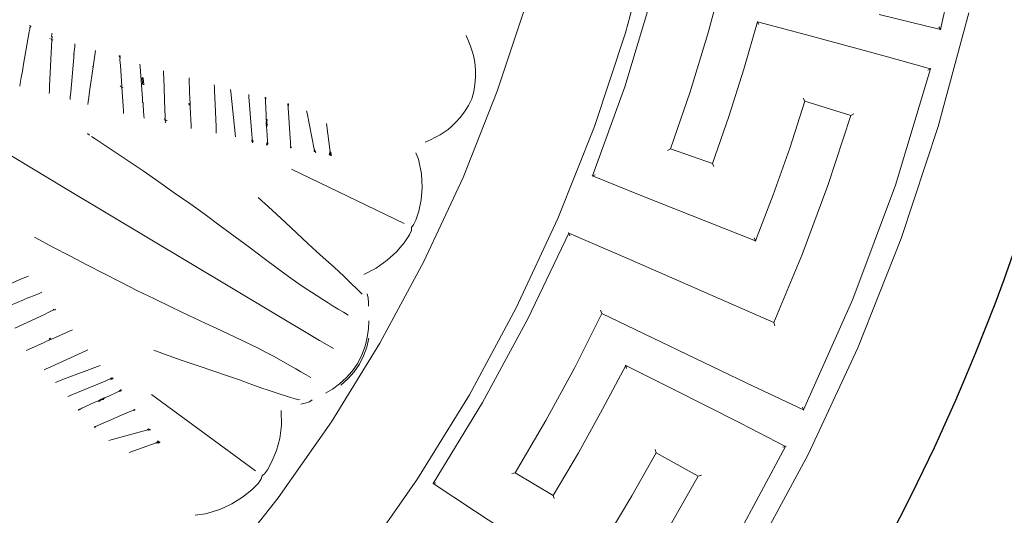
# Model space of a CAD drawing. Units: millimetres. Extents: x 0 to 1188, y 0 to 840.
# Drawn here: x 533 to 648, y 381 to 439 of the extents above; entities that cross this region are included whole.
import ezdxf

# ---------------------------------------------------------------- set-up
doc = ezdxf.new("R2010")
doc.units = ezdxf.units.MM

msp = doc.modelspace()

# ---------------------------------------------------------------- linework, layer by layer
at = {"lineweight": 0}
for p, q in [((643.95, 452.02), (640.89, 438.12)), ((606.94, 448.89), (603.95, 437.72)), ((615.44, 444.45), (613.61, 437.6)), ((603.87, 431.42), (607.1, 442.09)), ((592.35, 441.19), (588.93, 430.88)), ((640.89, 438.12), (633.69, 439.89)), ((644.19, 440.06), (640.62, 426.74)), ((534.1, 438.6), (534.28, 438.49)), ((617.81, 433.46), (619.43, 439.02)), ((619.41, 439.06), (619.43, 439.02)), ((619.43, 439.02), (625.18, 437.49)), ((619.43, 439.02), (619.6, 438.71)), ((533.4, 434.05), (534.06, 437.85)), ((534.06, 437.85), (534.12, 438.18)), ((534.16, 438.38), (534.12, 438.39)), ((534.12, 438.39), (534.12, 438.18)), ((534.12, 438.18), (534.16, 438.38)), ((536.73, 437.5), (536.68, 437.33)), ((536.68, 437.33), (536.7, 437.48)), ((536.7, 437.6), (536.76, 437.66)), ((536.7, 437.48), (536.7, 437.6)), ((536.73, 437.5), (536.7, 437.48)), ((536.73, 437.5), (536.76, 437.66)), ((585.27, 437.43), (585.54, 436.77)), ((603.95, 437.72), (600.31, 426.74)), ((613.61, 437.6), (611.55, 430.83)), ((625.18, 437.49), (633.96, 435.11)), ((640.89, 438.12), (640.7, 438.43)), ((640.92, 438.08), (640.89, 438.12)), ((536.49, 437.12), (536.54, 437.08)), ((536.49, 432.22), (536.72, 436.95)), ((536.65, 437.01), (536.72, 436.95)), ((536.68, 437.33), (536.71, 437.3)), ((536.72, 436.95), (536.74, 437.29)), ((536.72, 436.95), (536.84, 436.89)), ((539.4, 436.1), (539.43, 436.43)), ((585.54, 436.77), (585.78, 436.16)), ((538.33, 419.51), (511.59, 435.59)), ((539.35, 435.56), (539.29, 435.29)), ((539.29, 435.29), (539.29, 434.85)), ((539.29, 435.29), (539.37, 435.24)), ((539.4, 436.1), (539.35, 435.56)), ((541.56, 433.75), (541.82, 435.66)), ((585.78, 436.16), (585.98, 435.59)), ((586.14, 435.06), (585.98, 435.59)), ((633.96, 435.11), (639.7, 433.52)), ((533.4, 434.05), (533.26, 433.23)), ((538.93, 430.79), (539.29, 434.85)), ((544.62, 434.98), (544.62, 435.05)), ((544.68, 435.02), (544.62, 435.05)), ((544.62, 434.98), (544.68, 434.9)), ((544.73, 434.99), (544.68, 435.02)), ((544.68, 435.02), (544.68, 434.9)), ((544.73, 434.99), (544.68, 434.9)), ((544.71, 434.84), (544.68, 434.9)), ((544.71, 434.84), (544.7, 434.56)), ((544.7, 434.56), (544.75, 433.9)), ((547.07, 433.75), (547.05, 434.07)), ((586.26, 434.51), (586.14, 435.06)), ((586.34, 433.93), (586.26, 434.51)), ((533.26, 433.23), (533.13, 432.48)), ((541.56, 433.75), (541.15, 430.85)), ((541.47, 433.81), (541.56, 433.75)), ((544.91, 431.48), (544.75, 433.9)), ((547.35, 430.05), (547.07, 433.75)), ((549.82, 432.98), (549.81, 433.29)), ((549.82, 432.98), (549.84, 432.47)), ((586.37, 433.28), (586.34, 433.93)), ((586.37, 433.28), (586.37, 432.52)), ((616.06, 427.92), (617.81, 433.46)), ((639.7, 433.52), (635.59, 419.9)), ((639.7, 433.52), (639.38, 433.35)), ((639.74, 433.54), (639.7, 433.52)), ((533.02, 431.8), (532.97, 431.49)), ((533.13, 432.48), (533.02, 431.8)), ((536.49, 432.22), (536.45, 431.5)), ((547.29, 432.49), (547.44, 432.45)), ((547.35, 431.7), (547.29, 432.49)), ((547.35, 431.7), (547.5, 431.65)), ((547.44, 432.45), (547.5, 431.65)), ((549.97, 428.66), (549.84, 432.47)), ((552.87, 430.65), (552.8, 432.47)), ((586.18, 430.84), (586.31, 431.69)), ((586.37, 432.52), (586.31, 431.69)), ((536.43, 430.94), (536.42, 430.61)), ((536.45, 431.5), (536.43, 430.94)), ((538.93, 430.79), (538.88, 430.24)), ((541.15, 430.85), (541.06, 430.17)), ((544.73, 431.51), (544.82, 431.44)), ((544.91, 431.48), (544.88, 431.4)), ((544.88, 431.4), (544.92, 431.37)), ((544.92, 431.37), (545.04, 431.28)), ((545.07, 429.15), (544.92, 431.37)), ((552.87, 430.65), (552.9, 430.17)), ((555.77, 431.33), (555.76, 431.63)), ((555.77, 431.33), (555.78, 430.84)), ((555.78, 430.84), (555.81, 430.21)), ((557.7, 430.81), (557.66, 431.11)), ((558.26, 425.54), (557.7, 430.81)), ((559.82, 430.24), (559.8, 430.52)), ((588.93, 430.88), (584.92, 420.79)), ((585.94, 429.99), (586.18, 430.84)), ((600.08, 420.96), (603.87, 431.42)), ((611.55, 430.83), (609.25, 424.13)), ((538.88, 430.24), (538.85, 429.91)), ((540.99, 429.64), (540.95, 429.32)), ((541.06, 430.17), (540.99, 429.64)), ((547.35, 430.05), (547.35, 429.59)), ((547.35, 429.59), (547.44, 429.52)), ((547.44, 429.52), (547.41, 429.27)), ((552.79, 429.45), (552.81, 429.47)), ((552.79, 429.45), (552.8, 429.26)), ((552.8, 429.26), (552.81, 429.47)), ((552.9, 430.17), (552.91, 429.85)), ((552.91, 429.85), (552.93, 429.6)), ((552.93, 429.6), (552.94, 429.35)), ((552.94, 429.35), (552.95, 429.01)), ((555.96, 426.71), (555.81, 430.21)), ((560.16, 425.83), (559.82, 430.24)), ((561.76, 430.16), (561.72, 430.17)), ((561.72, 430.17), (561.74, 430)), ((561.77, 429.99), (561.74, 430)), ((561.81, 430.15), (561.76, 430.16)), ((561.77, 429.99), (561.76, 430.16)), ((561.78, 429.71), (561.77, 429.99)), ((561.8, 429.98), (561.77, 429.99)), ((561.83, 428.1), (561.78, 429.71)), ((561.81, 430.15), (561.8, 429.98)), ((564.41, 429.4), (564.37, 429.42)), ((564.37, 429.42), (564.38, 429.24)), ((564.46, 429.39), (564.41, 429.4)), ((564.42, 429.23), (564.41, 429.4)), ((564.46, 429.39), (564.45, 429.22)), ((585.55, 429.21), (585.94, 429.99)), ((624.97, 429.72), (623.2, 424.21)), ((624.79, 430.07), (624.97, 429.72)), ((630.36, 428.06), (624.97, 429.72)), ((545.07, 429.15), (545.11, 428.61)), ((545.11, 428.61), (545.13, 428.29)), ((547.41, 429.27), (547.47, 428.59)), ((547.47, 428.59), (547.51, 428.06)), ((549.97, 428.66), (549.99, 428)), ((552.95, 429.01), (553.04, 426.84)), ((564.42, 429.23), (564.38, 429.24)), ((564.43, 428.95), (564.42, 429.23)), ((564.45, 429.22), (564.42, 429.23)), ((564.65, 425.39), (564.43, 428.95)), ((566.64, 428.31), (566.58, 428.6)), ((567.47, 424.12), (566.64, 428.31)), ((584.57, 427.82), (585.07, 428.48)), ((585.07, 428.48), (585.55, 429.21)), ((630.72, 428.25), (630.36, 428.06)), ((547.51, 428.06), (547.53, 427.74)), ((549.9, 427.65), (550.01, 427.57)), ((549.99, 428), (550.01, 427.57)), ((550.01, 427.57), (550.05, 427.54)), ((550.05, 427.54), (550.01, 427.49)), ((550.01, 427.49), (550.03, 427.18)), ((550.11, 427.49), (550.22, 427.41)), ((561.83, 428.1), (561.85, 427.62)), ((561.83, 427.3), (561.86, 427.32)), ((561.84, 427.1), (561.83, 427.3)), ((561.87, 427.13), (561.84, 427.1)), ((561.84, 427.1), (561.88, 426.96)), ((561.85, 427.62), (561.86, 427.32)), ((561.89, 427.14), (561.86, 427.32)), ((561.86, 427.32), (561.87, 427.13)), ((561.87, 427.13), (561.88, 426.96)), ((561.89, 427.14), (561.9, 426.98)), ((561.93, 427.59), (561.91, 427.31)), ((561.91, 427.31), (561.96, 427.57)), ((561.93, 427.13), (561.91, 427.31)), ((561.96, 427.57), (561.93, 427.59)), ((561.93, 427.13), (561.99, 426.96)), ((561.93, 427.13), (561.95, 426.97)), ((569.34, 423.79), (568.92, 427.1)), ((584.06, 427.26), (583.6, 426.79)), ((584.06, 427.26), (584.57, 427.82)), ((614.16, 422.42), (616.06, 427.92)), ((627.66, 419.85), (630.36, 428.06)), ((541.14, 425.76), (540.89, 425.92)), ((553.04, 426.84), (553.05, 426.54)), ((555.96, 426.71), (555.98, 426.25)), ((555.98, 426.25), (555.99, 425.97)), ((561.88, 426.96), (561.85, 426.91)), ((561.85, 426.91), (561.89, 426.72)), ((561.9, 426.98), (561.88, 426.96)), ((561.89, 426.72), (561.92, 426.74)), ((561.89, 426.72), (561.91, 426.34)), ((561.92, 426.74), (561.9, 426.98)), ((561.98, 425.07), (561.91, 426.34)), ((561.99, 426.96), (561.95, 426.97)), ((582.23, 425.8), (582.71, 426.09)), ((582.71, 426.09), (583.16, 426.41)), ((583.6, 426.79), (583.16, 426.41)), ((600.31, 426.74), (596.04, 415.99)), ((640.62, 426.74), (636.28, 413.65)), ((541.81, 425.32), (541.38, 425.6)), ((543.69, 424.07), (541.81, 425.32)), ((560.16, 425.83), (560.19, 425.42)), ((560.17, 425.16), (560.21, 425.16)), ((560.17, 425.01), (560.17, 425.16)), ((560.17, 425.01), (560.21, 425)), ((560.19, 425.42), (560.21, 425.16)), ((560.21, 425.16), (560.24, 425.15)), ((560.21, 425.16), (560.21, 425)), ((560.21, 425), (560.25, 424.99)), ((560.28, 425.12), (560.24, 425.15)), ((560.25, 424.99), (560.24, 425.15)), ((560.25, 424.99), (560.27, 425)), ((560.25, 424.99), (560.25, 424.86)), ((560.29, 424.91), (560.25, 424.86)), ((560.28, 425.12), (560.27, 425)), ((560.27, 425), (560.29, 424.91)), ((560.28, 425.12), (560.32, 425.05)), ((560.29, 424.91), (560.32, 425.05)), ((561.89, 424.63), (561.92, 424.71)), ((561.91, 424.81), (561.96, 424.83)), ((561.91, 424.81), (561.92, 424.71)), ((561.92, 424.71), (561.96, 424.69)), ((561.96, 424.83), (561.99, 424.84)), ((561.96, 424.69), (561.96, 424.83)), ((561.98, 425.07), (561.99, 424.84)), ((561.99, 424.84), (562.02, 424.83)), ((561.99, 424.84), (562.01, 424.69)), ((562.05, 424.68), (562.02, 424.83)), ((564.65, 425.39), (564.68, 424.94)), ((564.68, 424.94), (564.71, 424.6)), ((580.47, 424.91), (581.11, 425.21)), ((581.7, 425.51), (581.11, 425.21)), ((582.23, 425.8), (581.7, 425.51)), ((545.55, 422.81), (543.69, 424.07)), ((561.89, 424.63), (561.95, 424.58)), ((561.96, 424.69), (561.95, 424.58)), ((561.96, 424.69), (562.01, 424.69)), ((562.01, 424.69), (562.05, 424.68)), ((564.68, 424.39), (564.72, 424.39)), ((564.68, 424.26), (564.68, 424.39)), ((564.68, 424.26), (564.73, 424.25)), ((564.71, 424.6), (564.72, 424.39)), ((564.72, 424.39), (564.75, 424.38)), ((564.72, 424.39), (564.73, 424.25)), ((564.73, 424.25), (564.78, 424.25)), ((564.78, 424.25), (564.75, 424.38)), ((567.47, 424.12), (567.51, 423.93)), ((567.5, 424.1), (567.47, 424.12)), ((567.47, 423.93), (567.51, 423.93)), ((567.47, 423.81), (567.47, 423.93)), ((567.47, 423.81), (567.52, 423.81)), ((567.54, 423.92), (567.5, 424.1)), ((567.51, 423.93), (567.54, 423.92)), ((567.51, 423.93), (567.52, 423.81)), ((567.52, 423.81), (567.57, 423.8)), ((567.59, 423.89), (567.54, 423.92)), ((567.57, 423.8), (567.54, 423.92)), ((567.57, 423.8), (567.61, 423.71)), ((567.57, 423.8), (567.61, 423.8)), ((567.59, 423.89), (567.61, 423.8)), ((567.61, 423.8), (567.68, 423.73)), ((567.68, 423.73), (567.61, 423.71)), ((569.26, 423.61), (569.32, 423.62)), ((569.26, 423.61), (569.27, 423.53)), ((569.3, 423.79), (569.34, 423.79)), ((569.3, 423.79), (569.32, 423.62)), ((569.32, 423.62), (569.36, 423.62)), ((569.32, 423.52), (569.32, 423.62)), ((569.34, 423.79), (569.37, 423.77)), ((569.34, 423.79), (569.36, 423.62)), ((569.36, 423.62), (569.39, 423.61)), ((569.36, 423.62), (569.36, 423.51)), ((569.37, 423.77), (569.41, 423.75)), ((569.39, 423.61), (569.37, 423.77)), ((569.4, 423.5), (569.39, 423.61)), ((569.42, 423.58), (569.39, 423.61)), ((569.41, 423.75), (569.42, 423.58)), ((569.42, 423.58), (569.47, 423.54)), ((569.42, 423.58), (569.42, 423.51)), ((579.68, 422.93), (579.39, 423.66)), ((608.89, 423.95), (609.25, 424.13)), ((609.25, 424.13), (614.16, 422.42)), ((623.2, 424.21), (621.28, 418.75)), ((547.41, 421.55), (545.55, 422.81)), ((569.21, 423.49), (569.27, 423.53)), ((569.21, 423.49), (569.28, 423.44)), ((569.27, 423.53), (569.32, 423.52)), ((569.32, 423.52), (569.28, 423.44)), ((569.35, 423.43), (569.28, 423.44)), ((569.32, 423.52), (569.36, 423.51)), ((569.36, 423.51), (569.35, 423.43)), ((569.41, 423.42), (569.35, 423.43)), ((569.36, 423.51), (569.4, 423.5)), ((569.4, 423.5), (569.42, 423.51)), ((569.4, 423.5), (569.41, 423.42)), ((569.45, 423.45), (569.41, 423.42)), ((569.43, 423.32), (569.41, 423.42)), ((569.42, 423.51), (569.45, 423.45)), ((569.5, 423.35), (569.43, 423.32)), ((569.45, 423.45), (569.47, 423.54)), ((569.45, 423.45), (569.5, 423.35)), ((580.04, 421.21), (579.68, 422.93)), ((614.33, 422.06), (614.16, 422.42)), ((549.24, 420.27), (547.41, 421.55)), ((564.81, 421.75), (578, 415.39)), ((551.07, 419), (549.24, 420.27)), ((580.14, 419.63), (580.04, 421.21)), ((580.33, 410.94), (584.92, 420.79)), ((600.04, 420.94), (600.08, 420.96)), ((600.08, 420.96), (600.4, 421.1)), ((605.49, 418.79), (600.08, 420.96)), ((567.51, 402.03), (538.33, 419.51)), ((552.88, 417.72), (551.07, 419)), ((580.02, 418.17), (580.14, 419.63)), ((624.65, 411.76), (627.66, 419.85)), ((635.59, 419.9), (630.62, 406.54)), ((560.92, 418.45), (562.55, 416.96)), ((579.72, 416.82), (580.02, 418.17)), ((613.77, 415.5), (605.49, 418.79)), ((621.28, 418.75), (619.2, 413.38)), ((554.67, 416.43), (552.88, 417.72)), ((562.55, 416.96), (564.1, 415.52)), ((579.38, 415.77), (579.72, 416.82)), ((556.44, 415.14), (554.67, 416.43)), ((566.74, 413.04), (564.1, 415.52)), ((579.11, 415.25), (579.38, 415.77)), ((596.04, 415.99), (591.15, 405.51)), ((619.2, 413.38), (613.77, 415.5)), ((558.2, 413.84), (556.44, 415.14)), ((578.64, 414.05), (578.86, 414.59)), ((578.86, 414.59), (578.88, 414.87)), ((578.88, 414.87), (578.89, 414.97)), ((578.89, 414.97), (578.95, 415.04)), ((578.95, 415.04), (579.11, 415.25)), ((597.28, 414.32), (597.3, 414.28)), ((534.86, 413.71), (534.68, 413.81)), ((536.84, 412.64), (534.86, 413.71)), ((559.95, 412.54), (558.2, 413.84)), ((578.01, 413.14), (578.64, 414.05)), ((592.52, 404.23), (597.3, 414.28)), ((597.3, 414.28), (604.11, 411.33)), ((597.3, 414.28), (597.42, 413.95)), ((619.2, 413.38), (619.05, 413.71)), ((619.22, 413.34), (619.2, 413.38)), ((636.28, 413.65), (631.19, 400.83)), ((538.83, 411.59), (536.84, 412.64)), ((561.61, 411.29), (559.95, 412.54)), ((566.74, 413.04), (567.73, 412.13)), ((567.73, 412.13), (568.53, 411.41)), ((576.03, 411.08), (577.1, 412.08)), ((577.1, 412.08), (578.01, 413.14)), ((540.82, 410.55), (538.83, 411.59)), ((563.14, 410.15), (561.61, 411.29)), ((569.8, 410.27), (568.53, 411.41)), ((574.75, 410.17), (576.03, 411.08)), ((580.33, 410.94), (575.18, 401.38)), ((621.33, 403.78), (604.11, 411.33)), ((621.33, 403.78), (624.65, 411.76)), ((542.8, 409.52), (540.82, 410.55)), ((564.47, 409.17), (563.14, 410.15)), ((569.8, 410.27), (570.38, 409.74)), ((570.38, 409.74), (570.93, 409.22)), ((573.3, 409.43), (574.75, 410.17)), ((531.14, 408.03), (533.18, 408.9)), ((533.67, 409.11), (533.18, 408.9)), ((533.98, 409.23), (533.67, 409.11)), ((544.79, 408.51), (542.8, 409.52)), ((565.55, 408.41), (564.47, 409.17)), ((570.93, 409.22), (571.45, 408.73)), ((571.45, 408.73), (571.93, 408.26)), ((546.77, 407.52), (544.79, 408.51)), ((548.75, 406.55), (546.77, 407.52)), ((566.42, 407.81), (565.55, 408.41)), ((567.16, 407.33), (566.42, 407.81)), ((572.37, 407.83), (571.93, 408.26)), ((572.76, 407.44), (572.37, 407.83)), ((573.08, 407.12), (572.76, 407.44)), ((529.98, 405.03), (533.41, 406.45)), ((533.91, 406.7), (533.41, 406.45)), ((533.95, 406.68), (533.91, 406.7)), ((534.76, 407.01), (533.95, 406.68)), ((535.25, 407.21), (534.76, 407.01)), ((535.55, 407.33), (535.25, 407.21)), ((550.73, 405.59), (548.75, 406.55)), ((568.47, 406.5), (567.16, 407.33)), ((569.1, 406.1), (568.47, 406.5)), ((573.78, 406.63), (573.66, 407.14)), ((573.85, 406.12), (573.78, 406.63)), ((630.62, 406.54), (624.83, 393.55)), ((536.89, 405.24), (536.43, 405.03)), ((537, 405.29), (536.88, 405.34)), ((537, 405.29), (536.89, 405.24)), ((537.04, 405.27), (537, 405.29)), ((537.18, 405.37), (537.04, 405.27)), ((537.11, 405.24), (537.04, 405.27)), ((552.7, 404.66), (550.73, 405.59)), ((569.71, 405.71), (569.1, 406.1)), ((570.29, 405.34), (569.71, 405.71)), ((570.29, 405.34), (570.9, 404.99)), ((573.83, 405.72), (573.85, 406.12)), ((591.15, 405.51), (585.66, 395.33)), ((601.04, 405.23), (601.17, 404.86)), ((532.38, 403.14), (535.84, 404.75)), ((536.43, 405.03), (535.84, 404.75)), ((554.67, 403.73), (552.7, 404.66)), ((570.9, 404.99), (571.44, 404.67)), ((573.85, 403.06), (573.88, 404.01)), ((587.21, 394.43), (592.52, 404.23)), ((601.17, 404.86), (598, 398.53)), ((601.17, 404.86), (618.12, 396.73)), ((536.87, 401.93), (538.85, 402.83)), ((539.12, 402.95), (538.85, 402.83)), ((556.56, 402.86), (554.67, 403.73)), ((558.29, 402.05), (556.56, 402.86)), ((573.69, 402.05), (573.85, 403.06)), ((621.48, 403.41), (621.33, 403.78)), ((536.33, 401.68), (536.1, 401.59)), ((536.56, 401.79), (536.33, 401.68)), ((536.39, 401.85), (536.58, 401.95)), ((536.39, 401.85), (536.4, 401.88)), ((536.4, 401.88), (536.58, 401.95)), ((536.87, 401.93), (536.56, 401.79)), ((559.78, 401.34), (558.29, 402.05)), ((567.51, 402.03), (568.1, 401.67)), ((568.1, 401.67), (568.71, 401.32)), ((573.43, 401.02), (573.69, 402.05)), ((573.88, 401.97), (573.63, 400.91)), ((533.71, 400.51), (535.37, 401.26)), ((535.81, 401.45), (535.37, 401.26)), ((536.1, 401.59), (535.81, 401.45)), ((537.09, 398.84), (540.7, 400.47)), ((540.95, 400.59), (540.7, 400.47)), ((549.92, 400.08), (548.67, 400.54)), ((560.96, 400.75), (559.78, 401.34)), ((561.9, 400.26), (560.96, 400.75)), ((568.71, 401.32), (569.73, 400.73)), ((569.48, 392.14), (575.18, 401.38)), ((573.43, 401.02), (573.06, 400)), ((573.26, 399.88), (573.63, 400.91)), ((631.19, 400.83), (625.36, 388.33)), ((552, 399.35), (549.92, 400.08)), ((554, 398.66), (552, 399.35)), ((562.68, 399.84), (561.9, 400.26)), ((562.68, 399.84), (564.68, 398.71)), ((572.57, 399.02), (573.06, 400)), ((572.77, 398.9), (573.26, 399.88)), ((535.8, 398.25), (536.07, 398.37)), ((536.51, 398.58), (536.07, 398.37)), ((537.09, 398.84), (536.51, 398.58)), ((537.87, 397.06), (542.37, 398.76)), ((557.44, 397.5), (554, 398.66)), ((565.31, 398.36), (564.68, 398.71)), ((565.92, 398.02), (565.31, 398.36)), ((571.94, 398.12), (572.57, 399.02)), ((572.77, 398.9), (572.14, 398)), ((598, 398.53), (594.61, 392.31)), ((601.28, 393.63), (603.98, 398.74)), ((603.97, 398.78), (603.98, 398.74)), ((603.98, 398.74), (609.31, 396.09)), ((603.98, 398.74), (604.09, 398.41)), ((537.87, 397.06), (537.41, 396.88)), ((543.35, 397.1), (542.96, 396.94)), ((543.58, 397.2), (543.35, 397.1)), ((543.7, 397.3), (543.56, 397.23)), ((543.58, 397.2), (543.56, 397.23)), ((543.72, 397.27), (543.58, 397.2)), ((543.6, 397.17), (543.58, 397.2)), ((543.75, 397.24), (543.6, 397.17)), ((543.65, 397.15), (543.6, 397.17)), ((543.75, 397.21), (543.65, 397.15)), ((543.65, 397.15), (543.73, 397.14)), ((543.72, 397.27), (543.7, 397.3)), ((543.72, 397.27), (543.75, 397.24)), ((543.85, 397.24), (543.73, 397.14)), ((543.75, 397.24), (543.86, 397.3)), ((543.85, 397.24), (543.75, 397.21)), ((543.75, 397.24), (543.75, 397.21)), ((543.85, 397.24), (543.86, 397.3)), ((558.7, 397.06), (557.44, 397.5)), ((559.72, 396.7), (558.7, 397.06)), ((566.51, 397.67), (565.92, 398.02)), ((567.06, 397.35), (566.51, 397.67)), ((571.21, 397.31), (570.43, 396.6)), ((570.58, 396.47), (571.4, 397.19)), ((571.21, 397.31), (571.94, 398.12)), ((572.14, 398), (571.4, 397.19)), ((537.13, 396.78), (537.41, 396.88)), ((538.88, 395.25), (542.96, 396.94)), ((544.76, 395.88), (544.66, 395.84)), ((544.82, 395.94), (544.76, 395.88)), ((544.79, 395.84), (544.76, 395.88)), ((544.79, 395.84), (544.89, 395.9)), ((544.82, 395.94), (544.89, 395.9)), ((560.57, 396.39), (559.72, 396.7)), ((561.33, 396.12), (560.57, 396.39)), ((562.07, 395.87), (561.33, 396.12)), ((562.78, 395.62), (562.07, 395.87)), ((568.78, 395.5), (569.61, 395.99)), ((569.61, 395.99), (570.43, 396.6)), ((609.31, 396.09), (617.43, 391.99)), ((624.83, 393.55), (618.12, 396.73)), ((538.61, 395.14), (538.88, 395.25)), ((542.14, 394.6), (542.4, 394.73)), ((542.45, 394.7), (542.19, 394.57)), ((542.22, 394.54), (542.45, 394.7)), ((542.59, 394.87), (542.4, 394.78)), ((542.58, 394.83), (542.4, 394.75)), ((542.57, 394.8), (542.4, 394.73)), ((542.4, 394.73), (542.4, 394.78)), ((542.61, 394.77), (542.45, 394.7)), ((542.57, 394.8), (542.73, 394.87)), ((542.74, 394.89), (542.58, 394.83)), ((542.58, 394.83), (542.59, 394.87)), ((542.59, 394.87), (542.74, 394.89)), ((542.76, 394.82), (542.61, 394.77)), ((542.61, 394.77), (542.78, 394.79)), ((542.73, 394.87), (542.94, 394.96)), ((542.74, 394.89), (542.73, 394.87)), ((542.76, 394.94), (542.74, 394.89)), ((542.95, 394.99), (542.76, 394.94)), ((542.76, 394.82), (542.78, 394.79)), ((542.94, 394.96), (542.95, 394.99)), ((543.3, 395.14), (542.95, 394.99)), ((543.3, 395.14), (544.46, 395.66)), ((544.68, 395.75), (544.46, 395.66)), ((544.66, 395.84), (544.66, 395.79)), ((544.79, 395.84), (544.66, 395.79)), ((544.68, 395.75), (544.66, 395.79)), ((544.81, 395.81), (544.68, 395.75)), ((544.69, 395.73), (544.68, 395.75)), ((544.84, 395.77), (544.69, 395.73)), ((544.81, 395.81), (544.79, 395.84)), ((544.81, 395.81), (544.84, 395.77)), ((548.39, 395.35), (560.57, 386.42)), ((563.47, 395.4), (562.78, 395.62)), ((564.11, 395.2), (563.47, 395.4)), ((564.7, 395.02), (564.11, 395.2)), ((565.22, 394.86), (564.7, 395.02)), ((565.66, 394.72), (565.22, 394.86)), ((565.79, 394.78), (565.78, 394.81)), ((567.25, 394.73), (566.9, 394.52)), ((585.66, 395.33), (579.59, 385.48)), ((539.8, 393.58), (539.96, 393.64)), ((539.82, 393.55), (539.8, 393.58)), ((539.82, 393.55), (539.98, 393.62)), ((539.82, 393.55), (539.85, 393.52)), ((539.85, 393.52), (540, 393.6)), ((539.96, 393.64), (539.98, 393.62)), ((539.98, 393.62), (540.24, 393.74)), ((539.98, 393.62), (540, 393.6)), ((540.24, 393.74), (541.69, 394.42)), ((542.14, 394.6), (541.69, 394.42)), ((542.19, 394.57), (542.22, 394.54)), ((546.4, 393.62), (546.29, 393.55)), ((546.31, 393.52), (546.29, 393.55)), ((546.43, 393.57), (546.31, 393.52)), ((546.43, 393.57), (546.4, 393.62)), ((546.43, 393.57), (546.46, 393.53)), ((565.91, 394.21), (566.42, 394.34)), ((566.42, 394.34), (566.9, 394.52)), ((581.4, 384.94), (587.21, 394.43)), ((598.45, 388.54), (601.28, 393.63)), ((624.83, 393.55), (624.71, 393.88)), ((624.85, 393.5), (624.83, 393.55)), ((542.11, 391.71), (545.8, 393.31)), ((546.11, 393.44), (545.8, 393.31)), ((546.31, 393.52), (546.11, 393.44)), ((546.33, 393.5), (546.31, 393.52)), ((546.46, 393.53), (546.33, 393.5)), ((563.63, 391.76), (563.59, 393.48)), ((541.67, 391.56), (541.83, 391.63)), ((541.7, 391.53), (541.67, 391.56)), ((541.7, 391.53), (541.85, 391.6)), ((541.7, 391.53), (541.73, 391.5)), ((541.73, 391.5), (541.87, 391.58)), ((541.83, 391.63), (541.85, 391.6)), ((541.85, 391.6), (542.11, 391.71)), ((541.85, 391.6), (541.87, 391.58)), ((547.98, 391.25), (547.8, 391.19)), ((548.07, 391.33), (547.96, 391.28)), ((547.98, 391.25), (547.96, 391.28)), ((548.09, 391.29), (547.98, 391.25)), ((548, 391.22), (547.98, 391.25)), ((548.12, 391.25), (548, 391.22)), ((548.09, 391.29), (548.07, 391.33)), ((548.09, 391.29), (548.12, 391.25)), ((548.12, 391.25), (548.23, 391.25)), ((548.12, 391.25), (548.14, 391.21)), ((548.23, 391.18), (548.23, 391.25)), ((569.48, 392.14), (563.25, 383.24)), ((563.44, 390.19), (563.63, 391.76)), ((594.61, 392.31), (591.02, 386.2)), ((617.43, 391.99), (622.73, 389.28)), ((543.68, 390.04), (547.8, 391.19)), ((547.8, 391.19), (547.82, 391.17)), ((547.82, 391.17), (548, 391.22)), ((548.05, 391.19), (548, 391.22)), ((548.14, 391.21), (548.05, 391.19)), ((548.23, 391.18), (548.14, 391.21)), ((563.05, 388.78), (563.44, 390.19)), ((543.39, 389.96), (543.68, 390.04)), ((545.79, 388.55), (548.93, 389.68)), ((549.07, 389.76), (548.91, 389.71)), ((548.93, 389.68), (548.91, 389.71)), ((549.09, 389.73), (548.93, 389.68)), ((548.96, 389.65), (548.93, 389.68)), ((548.96, 389.65), (549.11, 389.71)), ((549.13, 389.85), (549.06, 389.82)), ((549.06, 389.82), (549.07, 389.76)), ((549.17, 389.81), (549.07, 389.76)), ((549.09, 389.73), (549.07, 389.76)), ((549.19, 389.78), (549.09, 389.73)), ((549.11, 389.71), (549.09, 389.73)), ((549.21, 389.75), (549.11, 389.71)), ((549.15, 389.69), (549.11, 389.71)), ((549.14, 389.92), (549.13, 389.85)), ((549.17, 389.81), (549.13, 389.85)), ((549.14, 389.92), (549.21, 389.88)), ((549.22, 389.72), (549.15, 389.69)), ((549.15, 389.69), (549.22, 389.67)), ((549.17, 389.81), (549.21, 389.88)), ((549.19, 389.78), (549.17, 389.81)), ((549.26, 389.82), (549.19, 389.78)), ((549.19, 389.78), (549.21, 389.75)), ((549.21, 389.88), (549.26, 389.82)), ((549.21, 389.75), (549.29, 389.78)), ((549.21, 389.75), (549.22, 389.72)), ((549.29, 389.73), (549.22, 389.67)), ((549.29, 389.73), (549.22, 389.72)), ((549.26, 389.82), (549.29, 389.78)), ((549.29, 389.78), (549.39, 389.8)), ((549.29, 389.73), (549.29, 389.78)), ((549.39, 389.73), (549.29, 389.73)), ((549.39, 389.8), (549.39, 389.73)), ((622.73, 389.28), (615.97, 376.77)), ((622.73, 389.28), (622.39, 389.17)), ((622.77, 389.29), (622.73, 389.28)), ((562.51, 387.5), (563.05, 388.78)), ((595.48, 383.54), (598.45, 388.54)), ((607.55, 388.52), (604.7, 383.48)), ((607.44, 388.9), (607.55, 388.52)), ((612.49, 385.81), (607.55, 388.52)), ((625.36, 388.33), (618.81, 376.19)), ((561.98, 386.54), (562.51, 387.5)), ((560.94, 384.99), (561.26, 385.48)), ((561.26, 385.48), (561.33, 385.75)), ((561.33, 385.75), (561.36, 385.85)), ((561.36, 385.85), (561.43, 385.91)), ((561.43, 385.91), (561.63, 386.08)), ((561.63, 386.08), (561.98, 386.54)), ((579.59, 385.48), (572.96, 376.01)), ((590.63, 386.1), (591.02, 386.2)), ((591.02, 386.2), (595.48, 383.54)), ((608.19, 378.31), (612.49, 385.81)), ((612.88, 385.92), (612.49, 385.81)), ((560.16, 384.21), (560.94, 384.99)), ((581.36, 384.93), (581.4, 384.94)), ((581.4, 384.94), (581.74, 385.02)), ((586.26, 381.73), (581.4, 384.94)), ((556.51, 374.72), (563.25, 383.24)), ((557.83, 382.54), (559.06, 383.33)), ((559.06, 383.33), (560.16, 384.21)), ((595.58, 383.16), (595.48, 383.54)), ((604.7, 383.48), (601.72, 378.52)), ((556.4, 381.87), (557.83, 382.54)), ((553.52, 381.21), (554.72, 381.38)), ((554.72, 381.38), (556.4, 381.87)), ((593.71, 376.84), (586.26, 381.73))]:
    msp.add_line(p, q, dxfattribs=at)
msp.add_circle((413.47, 494.75), 250)

doc.saveas('drawing.dxf')
